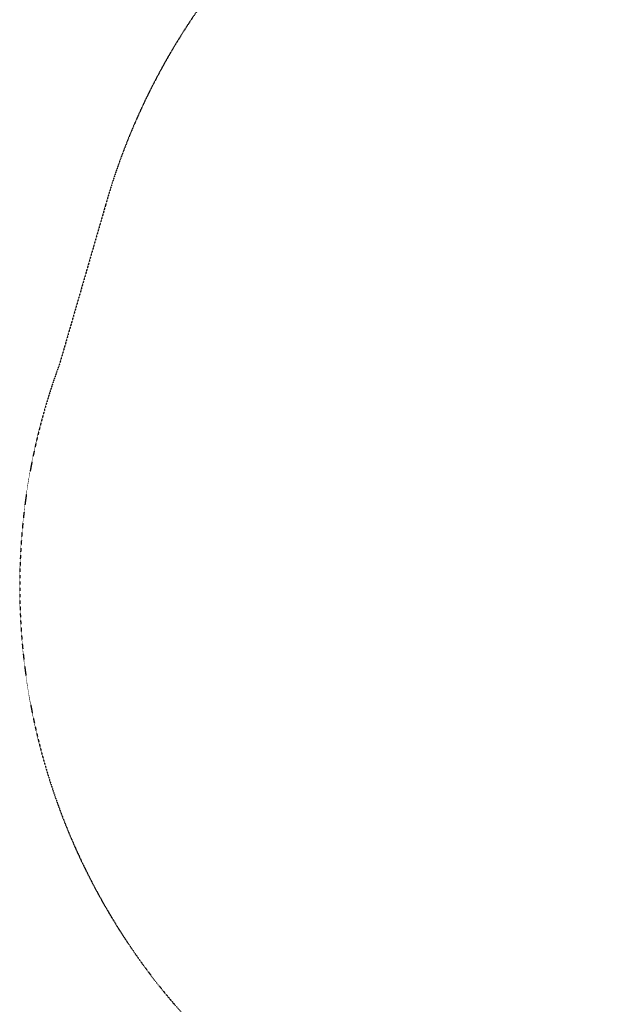
# Model space of a CAD drawing. Units: millimetres. Extents: x -3800 to 4367, y -4338 to 3858.
# Drawn here: x -3800 to -2427, y -806 to 1526 of the extents above; entities that cross this region are included whole.
import ezdxf

# ---------------------------------------------------------------- set-up
doc = ezdxf.new("R2010")
doc.units = ezdxf.units.MM
doc.header["$LTSCALE"] = 0.2
doc.header["$MEASUREMENT"] = 0
doc.header["$PDMODE"] = 1
doc.linetypes.add('BORDER', pattern=[1.75, 0.5, -0.25, 0.5, -0.25, 0, -0.25])
doc.layers.add('HAGS-Dim Plan', color=7, linetype='Continuous', lineweight=50)
doc.layers.add('HAGS-EN1176 Falling Space', color=30, linetype='BORDER')
doc.styles.get("Standard").update_dxf_attribs({"font": 'g13f12d.shx', "height": 300})
doc.dimstyles.new('HAGS - Dim Plan', dxfattribs={"dimtxt": 300, "dimasz": 200, "dimexe": 0.18, "dimexo": 0.0625, "dimgap": 150, "dimtad": 0, "dimlfac": 0.001, "dimrnd": 0.05, "dimzin": 1, "dimdsep": 46, "dimtxsty": 'Standard', "dimblk": 'HAGS - Dim Plan arrow', "dimcen": 0.1, "dimse1": 1, "dimse2": 1, "dimclrd": 1, "dimadec": 0, "dimazin": 0, "dimtfac": 1, "dimtofl": 0, "dimtmove": 0, "dimatfit": 3, "dimfxl": 1, "dimtolj": 1, "dimtzin": 0, "dimarcsym": 0})

# ---------------------------------------------------------------- blocks, each defined once
blk = doc.blocks.new('HAGS - Dim Plan arrow')
at = {"color": 1, "lineweight": 0}
blk.add_lwpolyline([(0, 0, 0, 0.35, 0), (-1, 0, 0.015, 0.015, 0)], format="xyseb", dxfattribs=at)
blk = doc.blocks.new('*D3')
at = {"layer": 'Defpoints', "color": 0, "transparency": 16777216}
for p in [(3566.2, 3661), (3566.2, 755.2), (-3799.7, 183.4)]:
    blk.add_point(p, dxfattribs=at)
at = {"layer": 'HAGS-Dim Plan', "color": 1, "lineweight": -2, "transparency": 16777216}
for p, q in [((-3599.7, 3661), (-733.9, 3661)), ((3366.2, 3661), (507, 3661))]:
    blk.add_line(p, q, dxfattribs=at)
at = {"layer": 'HAGS-Dim Plan', "color": 1, "lineweight": -2, "transparency": 16777216, "xscale": 200, "yscale": 200, "zscale": 200, "rotation": 180}
blk.add_blockref('HAGS - Dim Plan arrow', (-3799.7, 3661), dxfattribs=at)
at = {"layer": 'HAGS-Dim Plan', "color": 1, "lineweight": -2, "transparency": 16777216, "xscale": 200, "yscale": 200, "zscale": 200}
blk.add_blockref('HAGS - Dim Plan arrow', (3566.2, 3661), dxfattribs=at)
at = {"layer": 'HAGS-Dim Plan', "color": 0, "lineweight": 50, "transparency": 16777216, "insert": (-113.5, 3661), "char_height": 300, "attachment_point": 5}
blk.add_mtext('\\A1;7.40m', dxfattribs=at)

msp = doc.modelspace()

# ---------------------------------------------------------------- linework, layer by layer
at = {"layer": 'HAGS-EN1176 Falling Space', "elevation": 577.009}
msp.add_lwpolyline([(2602.399, -1082.775, 0.1071596), (2978.867, -649.159), (3396.69, 64.318, 0.25417862), (3367.167, 1511.551), (2990.161, 2164.546, 0.26571683), (1687.151, 2916.976), (926.395, 2916.977, 0.16315025), (9.6, 2596.903, 0.16088381), (-884.189, 2921.577), (-1660.994, 2922.211, 0.26529083), (-2969.544, 2183.673), (-3232.815, 1728.018, 0.12051126), (-3596.502, 1086.335), (-3705.222, 710.736, 0.22452323), (-3592.015, -583.315, 0.22111837), (-2539.424, -1313.648)], format="xyb", dxfattribs=at)

# ---------------------------------------------------------------- dimensions: what is measured, and where the dimension line sits
at = {"layer": 'HAGS-Dim Plan', "lineweight": 50}
dim = msp.add_linear_dim(base=(3566.161, 3660.989, 577.009), p1=(-3799.672, 183.409, 577.009), p2=(3566.161, 755.172, 577.009), dimstyle='HAGS - Dim Plan', override={"dimrnd": 0.1, "dimpost": 'm'}, dxfattribs=at)
dim.commit()
dim.dimension.update_dxf_attribs({"geometry": '*D3', "text_midpoint": (-113.455, 3660.989, 577.009), "dimtype": 160})

doc.saveas('drawing.dxf')
